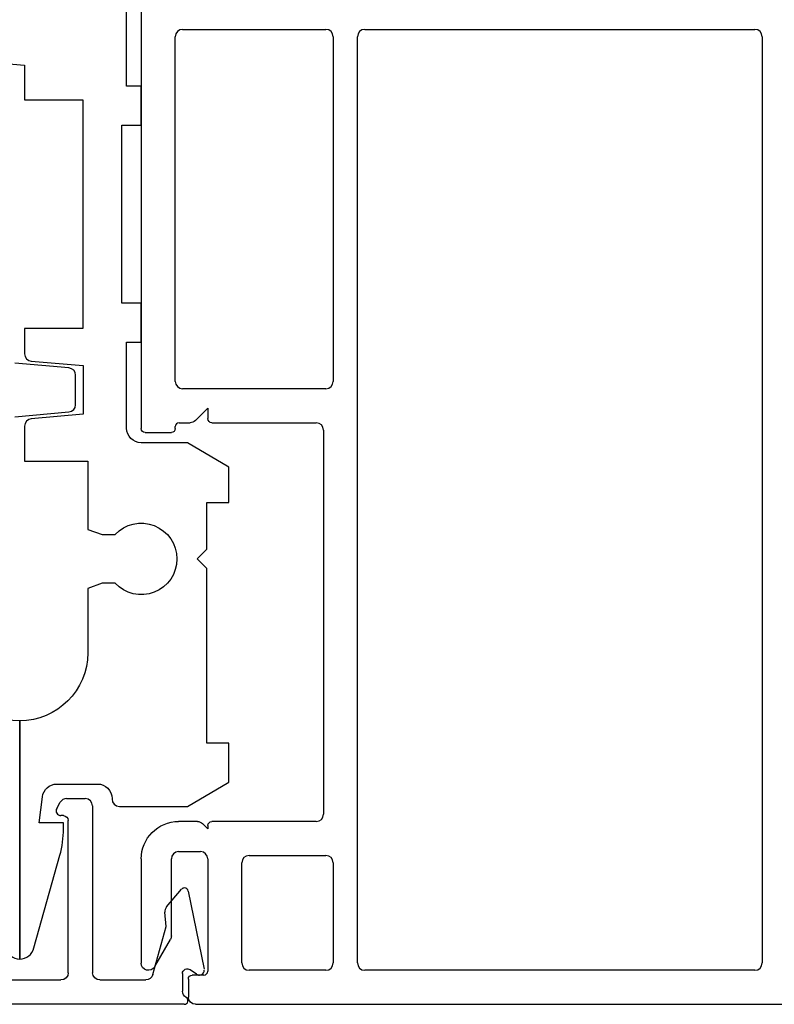
# Model space of a CAD drawing. Units: inches. Extents: x 819.2 to 852.2, y -19.1 to 54.
# Drawn here: x 827.7 to 829.3, y 24.1 to 26.1 of the extents above; entities that cross this region are included whole.
import ezdxf

# ---------------------------------------------------------------- set-up
doc = ezdxf.new("R2010")
doc.units = ezdxf.units.IN
doc.header["$MEASUREMENT"] = 0
doc.layers.add('Frame', color=7, linetype='Continuous')

# ---------------------------------------------------------------- blocks, each defined once
blk = doc.blocks.new('A$C17505D3D')
at = {"lineweight": -3}
for p, q in [((0.65, 1.795), (0.65, 1.972)), ((0.3287, 1.8482), (0.44, 1.8385)), ((0.44, 1.8385), (0.44, 1.767)), ((0.68, 1.795), (0.65, 1.795)), ((0.68, 1.715), (0.68, 1.795)), ((0.44, 1.767), (0.56, 1.767)), ((0.56, 1.767), (0.56, 1.297)), ((0.64, 1.349), (0.64, 1.715)), ((0.64, 1.715), (0.68, 1.715)), ((0.68, 1.349), (0.64, 1.349)), ((0.68, 1.269), (0.68, 1.349)), ((0.56, 1.297), (0.44, 1.297)), ((0.44, 1.297), (0.4402, 1.2447)), ((0.65, 1.092), (0.65, 1.269)), ((0.65, 1.269), (0.68, 1.269)), ((0.5313, 1.2157), (0.42, 1.2255)), ((0.4539, 1.2298), (0.5603, 1.2205)), ((0.5603, 1.2205), (0.5603, 1.1205)), ((0.545, 1.1402), (0.545, 1.2008)), ((0.42, 1.1155), (0.5313, 1.1253)), ((0.5603, 1.1205), (0.4539, 1.1112)), ((0.4402, 1.0963), (0.44, 1.024)), ((0.775, 1.062), (0.68, 1.062)), ((0.86, 1.012), (0.775, 1.062)), ((0.44, 1.024), (0.57, 1.024)), ((0.57, 1.024), (0.57, 0.8837)), ((0.86, 0.939), (0.86, 1.012)), ((0.815, 0.843), (0.815, 0.939)), ((0.815, 0.939), (0.86, 0.939)), ((0.57, 0.8837), (0.5994, 0.873)), ((0.5994, 0.873), (0.6261, 0.873)), ((0.795, 0.823), (0.815, 0.843)), ((0.815, 0.803), (0.795, 0.823)), ((0.815, 0.444), (0.815, 0.803)), ((0.5994, 0.773), (0.57, 0.7623)), ((0.6261, 0.773), (0.5994, 0.773)), ((0.57, 0.7623), (0.57, 0.63)), ((0.43, 0.49), (0.43, 0)), ((0.43, 0), (0.43, 0.49)), ((0.86, 0.444), (0.815, 0.444)), ((0.86, 0.364), (0.86, 0.444)), ((0.5065, 0.36), (0.59, 0.36)), ((0.775, 0.314), (0.86, 0.364)), ((0.47, 0.28), (0.4767, 0.3337)), ((0.62, 0.33), (0.62, 0.329)), ((0.635, 0.314), (0.775, 0.314)), ((0.52, 0.28), (0.47, 0.28)), ((0.52, 0.2675), (0.52, 0.28)), ((0.4591, 0.0228), (0.5126, 0.2135))]:
    blk.add_line(p, q, dxfattribs=at)
for centre, radius, start, end in [((0.4552, 1.2448), 0.015, 180.2685, 265), ((0.53, 1.2008), 0.015, 0, 85), ((0.53, 1.1402), 0.015, 275, 0), ((0.4552, 1.0962), 0.015, 95, 179.7996), ((0.635, 0.329), 0.015, 180, 270), ((0.32, 0.2675), 0.2, 344.3425, 0), ((0.43, 0.03), 0.03, 193.8001, 270), ((0.43, 0.03), 0.03, 270, 346.1999)]:
    blk.add_arc(centre, radius, start, end, dxfattribs=at)
at = {"lineweight": -3, "extrusion": (0, 0, -1)}
for centre, radius, start, end in [((-0.68, 1.092), 0.03, 270, 360), ((-0.68, 0.823), 0.0735, 42.8649, 317.1351), ((-0.43, 0.63), 0.14, 270, 360), ((-0.43, 0.63), 0.14, 180, 270), ((-0.5065, 0.33), 0.03, 7.125, 90), ((-0.59, 0.33), 0.03, 90, 180)]:
    blk.add_arc(centre, radius, start, end, dxfattribs=at)
blk = doc.blocks.new('A$C0C7F73EF')
at = {"lineweight": -3}
for points in [[(0.7185, 0.423), (0.041, 0.423)], [(0.0448, 0.396), (0.0448, 0.3599)], [(0.7147, 0.3599), (0.7147, 0.396)], [(0.1201, 0.373), (0.2147, 0.373)], [(0.2947, 0.373), (0.4647, 0.373)], [(0.5447, 0.373), (0.6394, 0.373)], [(0.0002, 0.351), (0.033, 0.1901)], [(0.0289, 0.3518), (0.0158, 0.3611)], [(0.0808, 0.2337), (0.0782, 0.2628), (0.1056, 0.362)], [(0.2297, 0.358), (0.2297, 0.015)], [(0.2797, 0.045), (0.2797, 0.358)], [(0.4797, 0.358), (0.4797, 0.045)], [(0.5297, 0.015), (0.5297, 0.358)], [(0.6539, 0.362), (0.6812, 0.2628), (0.6787, 0.2337)], [(0.7265, 0.1901), (0.7593, 0.351)], [(0.7437, 0.3611), (0.7305, 0.3518)], [(0.047, 0.1865), (0.0773, 0.2227)], [(0.6821, 0.2227), (0.7125, 0.1865)], [(0.2947, 0.035), (0.2897, 0.035)], [(0.4697, 0.035), (0.4647, 0.035)], [(0.2962, 0.0075), (0.3034, 0.02)], [(0.4561, 0.02), (0.4633, 0.0075)], [(0.2447, 0), (0.2832, 0)], [(0.4763, 0), (0.5147, 0)]]:
    blk.add_lwpolyline(points, dxfattribs=at)
at = {"lineweight": -3, "extrusion": (0, 0, -1)}
for centre, radius, start, end in [((-0.041, 0.4155), 0.0075, 299.8918, 90), ((-0.7185, 0.4155), 0.0075, 90, 240.1082), ((-0.01, 0.353), 0.01, 0, 15.4348), ((-0.01, 0.353), 0.01, 348.4786, 0), ((-0.01, 0.353), 0.01, 15.4348, 90), ((-0.01, 0.353), 0.01, 90, 125.5259), ((-0.7495, 0.353), 0.01, 54.4741, 90), ((-0.7495, 0.353), 0.01, 90, 164.5652), ((-0.7495, 0.353), 0.01, 164.5652, 180), ((-0.0659, 0.2324), 0.015, 175, 220), ((-0.6936, 0.2324), 0.015, 320, 5), ((-0.0408, 0.1917), 0.008, 270, 348.4786), ((-0.0408, 0.1917), 0.008, 220, 270), ((-0.7186, 0.1917), 0.008, 270, 320), ((-0.7186, 0.1917), 0.008, 191.5214, 270), ((-0.2947, 0.025), 0.01, 90, 210), ((-0.4647, 0.025), 0.01, 330, 90), ((-0.2447, 0.015), 0.015, 270, 0), ((-0.2832, 0.015), 0.015, 210, 270), ((-0.4763, 0.015), 0.015, 270, 330), ((-0.5147, 0.015), 0.015, 180, 270)]:
    blk.add_arc(centre, radius, start, end, dxfattribs=at)
at = {"lineweight": -3}
for centre, radius, start, end in [((0.0298, 0.396), 0.015, 359.9999, 60.1082), ((0.7297, 0.396), 0.015, 119.8918, 180.0001), ((0.1201, 0.358), 0.015, 90, 164.5652), ((0.2147, 0.358), 0.015, 0, 90), ((0.2947, 0.358), 0.015, 90, 180), ((0.4647, 0.358), 0.015, 0, 90), ((0.5447, 0.358), 0.015, 90, 180), ((0.6394, 0.358), 0.015, 15.4348, 90), ((0.0348, 0.3599), 0.01, 234.4741, 359.9999), ((0.7247, 0.3599), 0.01, 180.0001, 305.5259), ((0.2897, 0.045), 0.01, 180, 270), ((0.4697, 0.045), 0.01, 270, 0)]:
    blk.add_arc(centre, radius, start, end, dxfattribs=at)

msp = doc.modelspace()

# ---------------------------------------------------------------- linework, layer by layer
at = {"layer": 'Frame', "color": 7, "linetype": 'Continuous', "lineweight": -3, "flags": 128}
for points in [[(827.9767, 26.1362), (827.9767, 25.2452)], [(828.0617, 26.0662), (828.3567, 26.0662)], [(828.4367, 26.0662), (829.2392, 26.0662)], [(828.0467, 25.3422), (828.0467, 26.0512)], [(828.3717, 26.0512), (828.3717, 25.3422)], [(828.4217, 24.1462), (828.4217, 26.0512)], [(829.2542, 26.0512), (829.2542, 24.1462)], [(828.3567, 25.3272), (828.0617, 25.3272)], [(828.0881, 25.2616), (828.1137, 25.2872), (828.1137, 25.2657)], [(828.0547, 25.2572), (828.0775, 25.2572)], [(828.1222, 25.2572), (828.3367, 25.2572)], [(827.9847, 25.2372), (828.0387, 25.2372)], [(828.0467, 25.2452), (828.0467, 25.2492)], [(828.3517, 25.2422), (828.3517, 24.4522)], [(828.0925, 24.4372), (828.0537, 24.4372)], [(828.1137, 24.4287), (828.1137, 24.4222), (828.1031, 24.4328)], [(828.3367, 24.4372), (828.1222, 24.4372)], [(828.0537, 24.3752), (828.0987, 24.3752)], [(828.1987, 24.3672), (828.3567, 24.3672)], [(827.9767, 24.3602), (827.9767, 24.146)], [(828.0387, 24.202), (828.0387, 24.3602)], [(828.1137, 24.3602), (828.1137, 24.1292)], [(828.1837, 24.1462), (828.1837, 24.3522)], [(828.3717, 24.3522), (828.3717, 24.1462)], [(828.0044, 24.1386), (828.0367, 24.1945)], [(828.1057, 24.1212), (828.0817, 24.1212)], [(828.3567, 24.1312), (828.1987, 24.1312)], [(829.2392, 24.1312), (828.4367, 24.1312)], [(828.0737, 24.1132), (828.0737, 24.0762)], [(828.0887, 24.0612), (829.4928, 24.0612)]]:
    msp.add_lwpolyline(points, dxfattribs=at)
at = {"layer": 'Frame', "color": 7, "linetype": 'Continuous', "lineweight": -3}
for centre, radius, start, end in [((828.0617, 26.0512), 0.015, 90, 180), ((828.3567, 26.0512), 0.015, 0, 90), ((828.4367, 26.0512), 0.015, 90, 180), ((829.2392, 26.0512), 0.015, 0, 90), ((828.0617, 25.3422), 0.015, 180, 270), ((828.3567, 25.3422), 0.015, 270, 0), ((828.0547, 25.2492), 0.008, 90, 180), ((828.3367, 25.2422), 0.015, 0, 90), ((828.3367, 24.4522), 0.015, 270, 0), ((828.0537, 24.3602), 0.015, 90, 180), ((828.0987, 24.3602), 0.015, 0, 90), ((828.1987, 24.3522), 0.015, 90, 180), ((828.3567, 24.3522), 0.015, 0, 90), ((828.1987, 24.1462), 0.015, 180, 270), ((828.3567, 24.1462), 0.015, 270, 0), ((828.4367, 24.1462), 0.015, 180, 270), ((829.2392, 24.1462), 0.015, 270, 0), ((828.1057, 24.1292), 0.008, 270, 0)]:
    msp.add_arc(centre, radius, start, end, dxfattribs=at)
at = {"layer": 'Frame', "color": 7, "linetype": 'Continuous', "lineweight": -3, "extrusion": (0, 0, -1)}
for centre, radius, start, end in [((-828.0775, 25.2722), 0.015, 225, 270), ((-828.1222, 25.2657), 0.0085, 270, 0), ((-827.9847, 25.2452), 0.008, 270, 0), ((-828.0387, 25.2452), 0.008, 180, 270), ((-828.0537, 24.3602), 0.077, 360, 90), ((-828.0925, 24.4222), 0.015, 90, 135), ((-828.1222, 24.4287), 0.0085, 0, 90), ((-828.0237, 24.202), 0.015, 180, 210), ((-827.9915, 24.146), 0.0149, 210, 360), ((-828.0817, 24.1132), 0.008, 360, 90), ((-828.0887, 24.0762), 0.015, 270, 360)]:
    msp.add_arc(centre, radius, start, end, dxfattribs=at)

# ---------------------------------------------------------------- block references
msp.add_blockref('A$C17505D3D', (827.2967, 24.1542))
at = {"xscale": -1, "rotation": 180}
msp.add_blockref('A$C0C7F73EF', (827.3469, 24.4842), dxfattribs=at)

doc.saveas('drawing.dxf')
